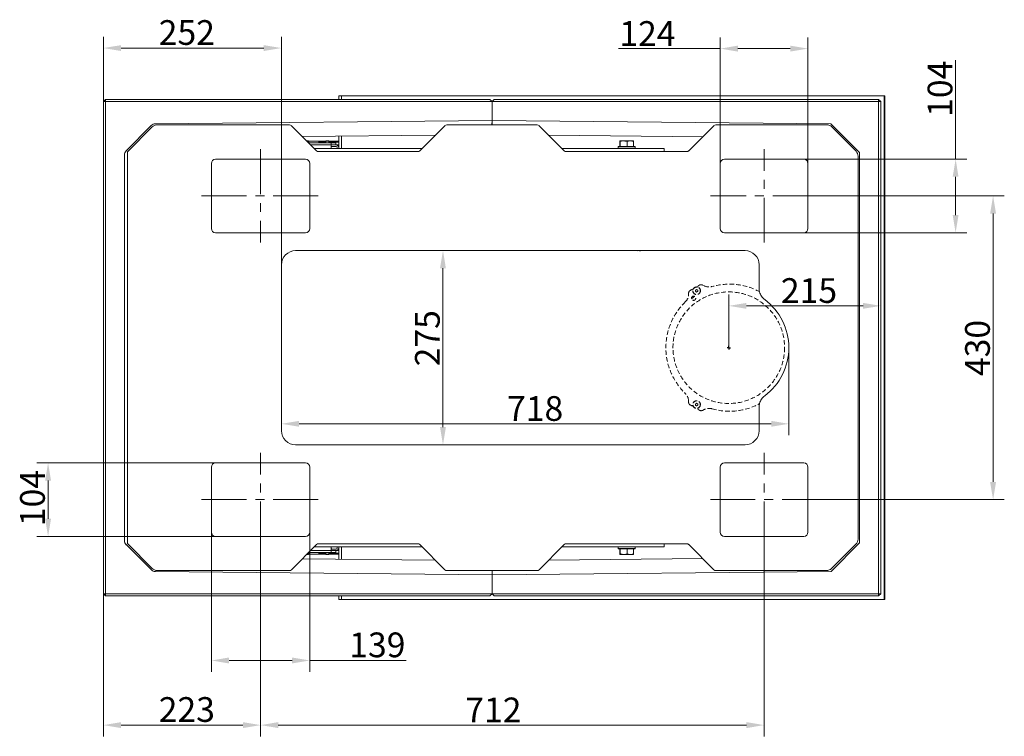
# Model space of a CAD drawing. Extents: x -3398 to 1389, y -801 to 2715.
# Drawn here: x -1965 to -572, y -486 to 529 of the extents above; entities that cross this region are included whole.
import ezdxf

# ---------------------------------------------------------------- set-up
doc = ezdxf.new("R2010")
doc.units = 0
doc.header["$LTSCALE"] = 5
doc.linetypes.add('CENTERX2', pattern=[20.32, 12.7, -2.54, 2.54, -2.54])
doc.linetypes.add('HIDDEN', pattern=[1.905, 1.27, -0.635])
for name, color, linetype in [('2', 3, 'Continuous'), ('LAYER14', 30, 'Continuous'), ('LAYER15', 5, 'Continuous'), ('SLD-0', 7, 'Continuous')]:
    doc.layers.add(name, color=color, linetype=linetype)
doc.layers.add('Bemaßungen(Brunner)', color=7, linetype='Continuous', lineweight=25)
doc.styles.add('Brunner 2014', font='arial.ttf', dxfattribs={"height": 35})
doc.dimstyles.new('Brunner 2014', dxfattribs={"dimscale": 5, "dimtxt": 35, "dimasz": 5, "dimexe": 3.175, "dimexo": 0, "dimgap": 0.762, "dimtad": 1, "dimdec": 0, "dimrnd": 1e-08, "dimtxsty": 'Brunner 2014', "dimcen": 0.09, "dimdle": 10, "dimclrd": 7, "dimclre": 7, "dimclrt": 7, "dimadec": 1, "dimazin": 2, "dimtfac": 0.666667, "dimtdec": 0, "dimtmove": 0, "dimatfit": 3, "dimldrblk": 'Filled-1', "dimfxl": 1, "dimtolj": 1, "dimlwd": 5, "dimlwe": 5, "dimarcsym": 0})

# ---------------------------------------------------------------- blocks, each defined once
blk = doc.blocks.new('*D70')
at = {"layer": 'Defpoints', "color": 0, "lineweight": 5, "transparency": 16777216}
for p in [(-1574.4, 201.7), (-1574.4, -73.3), (-1365.8, -73.3)]:
    blk.add_point(p, dxfattribs=at)
at = {"layer": 'SLD-0', "color": 7, "linetype": 'Continuous', "lineweight": 5, "transparency": 16777216}
for p, q in [((-1574.4, 201.7), (-1349.9, 201.7)), ((-1365.8, 176.7), (-1365.8, -48.3)), ((-1574.4, -73.3), (-1349.9, -73.3))]:
    blk.add_line(p, q, dxfattribs=at)
at = {"layer": 'SLD-0', "color": 7, "lineweight": 5, "transparency": 16777216}
for points in [[(-1370, 176.7), (-1361.7, 176.7), (-1365.8, 201.7)], [(-1370, -48.3), (-1361.7, -48.3), (-1365.8, -73.3)]]:
    blk.add_solid(points, dxfattribs=at)
at = {"layer": 'SLD-0', "color": 7, "transparency": 16777216, "insert": (-1405.4, 77.6), "char_height": 35, "attachment_point": 2, "rotation": 90, "style": 'Brunner 2014'}
blk.add_mtext('\\A1;275', dxfattribs=at)
blk = doc.blocks.new('Filled-1')
at = {"color": 0}
for p, q in [((0, 0), (-1, 0.167)), ((-1, 0.167), (-1, -0.167)), ((-1, 0), (0, 0)), ((-1, -0.167), (0, 0))]:
    blk.add_line(p, q, dxfattribs=at)
at = {"color": 0, "flags": 128}
blk.add_lwpolyline([(-1, -0.167), (0, 0), (-1, 0.167), (-1, -0.167)], dxfattribs=at)
at = {"color": 0}
blk.add_solid([(-1, -0.167), (0, 0), (-1, 0.167), (-1, -0.167)], dxfattribs=at)
blk = doc.blocks.new('*D71')
at = {"layer": 'Defpoints', "color": 0, "lineweight": 5, "transparency": 16777216}
for p in [(-1594.4, 488.4), (-1846.4, 412.7), (-1594.4, 181.7)]:
    blk.add_point(p, dxfattribs=at)
at = {"layer": 'SLD-0', "color": 7, "linetype": 'Continuous', "lineweight": 5, "transparency": 16777216}
for p, q in [((-1846.4, 412.7), (-1846.4, 504.3)), ((-1594.4, 181.7), (-1594.4, 504.3)), ((-1821.4, 488.4), (-1619.4, 488.4))]:
    blk.add_line(p, q, dxfattribs=at)
at = {"layer": 'SLD-0', "color": 7, "lineweight": 5, "transparency": 16777216}
for points in [[(-1821.4, 492.5), (-1821.4, 484.2), (-1846.4, 488.4)], [(-1619.4, 492.5), (-1619.4, 484.2), (-1594.4, 488.4)]]:
    blk.add_solid(points, dxfattribs=at)
at = {"layer": 'SLD-0', "color": 7, "transparency": 16777216, "insert": (-1728.3, 527.9), "char_height": 35, "attachment_point": 2, "style": 'Brunner 2014'}
blk.add_mtext('\\A1;252', dxfattribs=at)
blk = doc.blocks.new('*D72')
at = {"layer": '2', "color": 7, "linetype": 'Continuous', "lineweight": 5, "transparency": 16777216}
for p, q in [((-835.4, 279.1), (-571.5, 279.1)), ((-587.4, 254.1), (-587.4, -125.9)), ((-835.4, -150.9), (-571.5, -150.9))]:
    blk.add_line(p, q, dxfattribs=at)
at = {"layer": '2', "color": 7, "lineweight": 5, "transparency": 16777216}
for points in [[(-591.6, 254.1), (-583.2, 254.1), (-587.4, 279.1)], [(-591.6, -125.9), (-583.2, -125.9), (-587.4, -150.9)]]:
    blk.add_solid(points, dxfattribs=at)
at = {"layer": 'Defpoints', "color": 0, "lineweight": 5, "transparency": 16777216}
for p in [(-835.4, 279.1), (-835.4, -150.9), (-587.4, -150.9)]:
    blk.add_point(p, dxfattribs=at)
at = {"layer": '2', "color": 3, "transparency": 16777216, "insert": (-627, 63.8), "char_height": 35, "attachment_point": 2, "rotation": 90, "style": 'Brunner 2014'}
blk.add_mtext('\\A1;430', dxfattribs=at)
blk = doc.blocks.new('*D73')
at = {"layer": '2', "color": 7, "linetype": 'Continuous', "lineweight": 5, "transparency": 16777216}
for p, q in [((-1623.9, -217), (-1623.9, -486)), ((-911.4, -217), (-911.4, -486)), ((-1598.9, -470.1), (-936.4, -470.1))]:
    blk.add_line(p, q, dxfattribs=at)
at = {"layer": '2', "color": 7, "lineweight": 5, "transparency": 16777216}
for points in [[(-1598.9, -465.9), (-1598.9, -474.3), (-1623.9, -470.1)], [(-936.4, -465.9), (-936.4, -474.3), (-911.4, -470.1)]]:
    blk.add_solid(points, dxfattribs=at)
at = {"layer": 'Defpoints', "color": 0, "lineweight": 5, "transparency": 16777216}
for p in [(-1623.9, -217), (-911.4, -217), (-911.4, -470.1)]:
    blk.add_point(p, dxfattribs=at)
at = {"layer": '2', "color": 3, "transparency": 16777216, "insert": (-1294.5, -431.1), "char_height": 35, "attachment_point": 2, "style": 'Brunner 2014'}
blk.add_mtext('\\A1;712', dxfattribs=at)
blk = doc.blocks.new('*D74')
at = {"layer": '2', "color": 7, "linetype": 'Continuous', "lineweight": 5, "transparency": 16777216}
for p, q in [((-1623.9, -217), (-1623.9, -486)), ((-1846.4, -284.3), (-1846.4, -486)), ((-1821.4, -470.1), (-1648.9, -470.1))]:
    blk.add_line(p, q, dxfattribs=at)
at = {"layer": '2', "color": 7, "lineweight": 5, "transparency": 16777216}
for points in [[(-1821.4, -465.9), (-1821.4, -474.3), (-1846.4, -470.1)], [(-1648.9, -465.9), (-1648.9, -474.3), (-1623.9, -470.1)]]:
    blk.add_solid(points, dxfattribs=at)
at = {"layer": 'Defpoints', "color": 0, "lineweight": 5, "transparency": 16777216}
for p in [(-1623.9, -217), (-1846.4, -284.3), (-1623.9, -470.1)]:
    blk.add_point(p, dxfattribs=at)
at = {"layer": '2', "color": 7, "transparency": 16777216, "insert": (-1728.3, -430.5), "char_height": 35, "attachment_point": 2, "style": 'Brunner 2014'}
blk.add_mtext('\\A1;223', dxfattribs=at)
blk = doc.blocks.new('*D75')
at = {"layer": '2', "color": 7, "linetype": 'Continuous', "lineweight": 5, "transparency": 16777216}
for p, q in [((-973.5, 325.2), (-973.5, 503.5)), ((-849.4, 325.2), (-849.4, 503.5)), ((-973.5, 487.6), (-1117.3, 487.6)), ((-874.4, 487.6), (-948.5, 487.6))]:
    blk.add_line(p, q, dxfattribs=at)
at = {"layer": '2', "color": 7, "lineweight": 5, "transparency": 16777216}
for points in [[(-948.5, 491.8), (-948.5, 483.4), (-973.5, 487.6)], [(-874.4, 491.8), (-874.4, 483.4), (-849.4, 487.6)]]:
    blk.add_solid(points, dxfattribs=at)
at = {"layer": 'Defpoints', "color": 0, "lineweight": 5, "transparency": 16777216}
for p in [(-849.4, 487.6), (-973.5, 325.2), (-849.4, 325.2)]:
    blk.add_point(p, dxfattribs=at)
at = {"layer": '2', "color": 3, "transparency": 16777216, "insert": (-1076.5, 526.5), "char_height": 35, "attachment_point": 2, "style": 'Brunner 2014'}
blk.add_mtext('\\A1;124', dxfattribs=at)
blk = doc.blocks.new('*D76')
at = {"layer": '2', "color": 7, "linetype": 'Continuous', "lineweight": 5, "transparency": 16777216}
for p, q in [((-640.4, 331.1), (-640.4, 471.4)), ((-855.4, 331.1), (-624.6, 331.1)), ((-640.4, 252), (-640.4, 306.1)), ((-855.4, 227), (-624.6, 227))]:
    blk.add_line(p, q, dxfattribs=at)
at = {"layer": '2', "color": 7, "lineweight": 5, "transparency": 16777216}
for points in [[(-644.6, 306.1), (-636.3, 306.1), (-640.4, 331.1)], [(-644.6, 252), (-636.3, 252), (-640.4, 227)]]:
    blk.add_solid(points, dxfattribs=at)
at = {"layer": 'Defpoints', "color": 0, "lineweight": 5, "transparency": 16777216}
for p in [(-855.4, 331.1), (-855.4, 227), (-640.4, 227)]:
    blk.add_point(p, dxfattribs=at)
at = {"layer": '2', "color": 3, "transparency": 16777216, "insert": (-680, 430.7), "char_height": 35, "attachment_point": 2, "rotation": 90, "style": 'Brunner 2014'}
blk.add_mtext('\\A1;104', dxfattribs=at)
blk = doc.blocks.new('*D77')
at = {"layer": '2', "color": 7, "linetype": 'Continuous', "lineweight": 5, "transparency": 16777216}
for p, q in [((-1687.5, -98.9), (-1940.5, -98.9)), ((-1924.6, -123.9), (-1924.6, -178)), ((-1687.5, -203), (-1940.5, -203))]:
    blk.add_line(p, q, dxfattribs=at)
at = {"layer": '2', "color": 7, "lineweight": 5, "transparency": 16777216}
for points in [[(-1928.8, -123.9), (-1920.4, -123.9), (-1924.6, -98.9)], [(-1928.8, -178), (-1920.4, -178), (-1924.6, -203)]]:
    blk.add_solid(points, dxfattribs=at)
at = {"layer": 'Defpoints', "color": 0, "lineweight": 5, "transparency": 16777216}
for p in [(-1687.5, -98.9), (-1924.6, -203), (-1687.5, -203)]:
    blk.add_point(p, dxfattribs=at)
at = {"layer": '2', "color": 3, "transparency": 16777216, "insert": (-1964.2, -148.7), "char_height": 35, "attachment_point": 2, "rotation": 90, "style": 'Brunner 2014'}
blk.add_mtext('\\A1;104', dxfattribs=at)
blk = doc.blocks.new('*D78')
at = {"layer": '2', "color": 7, "linetype": 'Continuous', "lineweight": 5, "transparency": 16777216}
for p, q in [((-1693.5, -197), (-1693.5, -394.5)), ((-1554.4, -197), (-1554.4, -394.5)), ((-1668.5, -378.6), (-1579.4, -378.6)), ((-1554.4, -378.6), (-1417.9, -378.6))]:
    blk.add_line(p, q, dxfattribs=at)
at = {"layer": '2', "color": 7, "lineweight": 5, "transparency": 16777216}
for points in [[(-1668.5, -374.4), (-1668.5, -382.8), (-1693.5, -378.6)], [(-1579.4, -374.4), (-1579.4, -382.8), (-1554.4, -378.6)]]:
    blk.add_solid(points, dxfattribs=at)
at = {"layer": 'Defpoints', "color": 0, "lineweight": 5, "transparency": 16777216}
for p in [(-1693.5, -197), (-1554.4, -197), (-1693.5, -378.6)]:
    blk.add_point(p, dxfattribs=at)
at = {"layer": '2', "color": 3, "transparency": 16777216, "insert": (-1458.7, -339), "char_height": 35, "attachment_point": 2, "style": 'Brunner 2014'}
blk.add_mtext('\\A1;139', dxfattribs=at)
blk = doc.blocks.new('*D90')
at = {"layer": 'Bemaßungen(Brunner)', "color": 7, "linetype": 'Continuous', "lineweight": 5, "transparency": 16777216}
for p, q in [((-961.4, 61.7), (-961.4, 139.3)), ((-746.4, -284.3), (-746.4, 139.3)), ((-936.4, 123.4), (-771.4, 123.4))]:
    blk.add_line(p, q, dxfattribs=at)
at = {"layer": 'Bemaßungen(Brunner)', "color": 7, "lineweight": 5, "transparency": 16777216}
for points in [[(-936.4, 127.6), (-936.4, 119.3), (-961.4, 123.4)], [(-771.4, 127.6), (-771.4, 119.3), (-746.4, 123.4)]]:
    blk.add_solid(points, dxfattribs=at)
at = {"layer": 'Defpoints', "color": 0, "lineweight": 5, "transparency": 16777216}
for p in [(-746.4, 123.4), (-961.4, 61.7), (-746.4, -284.3)]:
    blk.add_point(p, dxfattribs=at)
at = {"layer": 'Bemaßungen(Brunner)', "color": 5, "lineweight": 5, "transparency": 16777216, "insert": (-847.9, 145.1), "char_height": 35, "attachment_point": 5, "style": 'Brunner 2014'}
blk.add_mtext('\\A1;215', dxfattribs=at)
blk = doc.blocks.new('*D102')
at = {"layer": 'Bemaßungen(Brunner)', "color": 7, "linetype": 'Continuous', "lineweight": 5, "transparency": 16777216}
for p, q in [((-876.4, 64.2), (-876.4, -59.5)), ((-1594.4, -53.3), (-1594.4, -27.7)), ((-1569.4, -43.6), (-901.4, -43.6))]:
    blk.add_line(p, q, dxfattribs=at)
at = {"layer": 'Bemaßungen(Brunner)', "color": 7, "lineweight": 5, "transparency": 16777216}
for points in [[(-1569.4, -39.4), (-1569.4, -47.7), (-1594.4, -43.6)], [(-901.4, -39.4), (-901.4, -47.7), (-876.4, -43.6)]]:
    blk.add_solid(points, dxfattribs=at)
at = {"layer": 'Defpoints', "color": 0, "lineweight": 5, "transparency": 16777216}
for p in [(-876.4, 64.2), (-1594.4, -53.3), (-876.4, -43.6)]:
    blk.add_point(p, dxfattribs=at)
at = {"layer": 'Bemaßungen(Brunner)', "color": 7, "lineweight": 5, "transparency": 16777216, "insert": (-1235.4, -21.9), "char_height": 35, "attachment_point": 5, "style": 'Brunner 2014'}
blk.add_mtext('\\A1;718', dxfattribs=at)

msp = doc.modelspace()

# ---------------------------------------------------------------- linework, layer by layer
at = {"color": 7, "linetype": 'Continuous', "lineweight": 18}
for p, q in [((-1843.4, 415.7), (-1846.4, 412.7)), ((-1846.4, -284.3), (-1846.4, 412.7)), ((-1843.4, 412.7), (-1846.4, 412.7)), ((-1843.4, 412.7), (-1843.4, 415.7)), ((-1843.4, 415.7), (-1299.4, 415.7)), ((-1843.4, 412.7), (-1843.4, -284.3)), ((-1296.4, 412.7), (-1843.4, 412.7)), ((-1296.4, 412.7), (-1299.4, 415.7)), ((-1293.4, 415.7), (-1296.4, 412.7)), ((-1296.4, 412.7), (-1296.4, 385.7)), ((-749.4, 412.7), (-1296.4, 412.7)), ((-1293.4, 415.7), (-749.4, 415.7)), ((-749.4, 412.7), (-749.4, 415.7)), ((-746.4, 412.7), (-749.4, 415.7)), ((-749.4, -284.3), (-749.4, 412.7)), ((-749.4, 412.7), (-746.4, 412.7)), ((-746.4, 412.7), (-746.4, -284.3)), ((-1814.1, 342.7), (-1778.8, 378.7)), ((-1296.4, 385.7), (-1773.1, 381.1)), ((-1296.4, 385.7), (-1296.5, 379.7)), ((-1296.4, 385.7), (-1296.4, 379.7)), ((-816.8, 381.1), (-1296.4, 385.7)), ((-816.8, 381.1), (-776.4, 340.7)), ((-1564.9, 363.1), (-1376.7, 364.9)), ((-998.3, 362.9), (-1216.2, 364.9)), ((-1558.7, 356.9), (-1556.5, 356.9)), ((-1557.2, 356.1), (-1558, 356.3)), ((-1557.2, 355.4), (-1557.2, 356.1)), ((-1555.8, 354.1), (-1555.8, 356.1)), ((-1555.8, 354.2), (-1523.9, 354.2)), ((-1553, 351.2), (-1523.9, 351.2)), ((-1541.4, 355.2), (-1541.4, 356.2)), ((-1541.4, 356.2), (-1536.4, 356.2)), ((-1536.4, 355.2), (-1541.4, 355.2)), ((-1541.4, 355.2), (-1541.4, 354.2)), ((-1536.4, 356.2), (-1536.4, 355.2)), ((-1531.5, 356.2), (-1536.4, 356.2)), ((-1531.5, 355.2), (-1536.4, 355.2)), ((-1513.4, 356.2), (-1527.3, 356.2)), ((-1513.4, 355.2), (-1527.3, 355.2)), ((-1523.9, 351.2), (-1523.9, 354.2)), ((-1517.4, 354.2), (-1523.9, 354.2)), ((-1517.4, 351.2), (-1523.9, 351.2)), ((-1523.9, 346.2), (-1523.9, 351.2)), ((-1523.9, 348.6), (-1523.9, 348.7)), ((-1523.8, 354.2), (-1523.8, 355.2)), ((-1521, 356.2), (-1521.1, 356.7)), ((-1517.4, 351.2), (-1517.4, 354.2)), ((-1516.9, 351.2), (-1513.4, 351.2)), ((-1117.4, 348.9), (-1117.9, 348.4)), ((-1117.9, 348.4), (-1117.9, 346.2)), ((-1093.9, 348.4), (-1117.9, 348.4)), ((-1117.4, 348.9), (-1094.5, 348.9)), ((-1115.7, 348.9), (-1115.7, 356.1)), ((-1115.4, 356.9), (-1110.2, 356.9)), ((-1115.1, 348.9), (-1115.1, 356.1)), ((-1110.2, 356.9), (-1100.7, 356.9)), ((-1105.3, 348.9), (-1105.3, 356.1)), ((-1100.7, 356.9), (-1096.5, 356.9)), ((-1096.2, 348.9), (-1096.2, 356.1)), ((-1094.5, 348.9), (-1094.4, 348.9)), ((-1093.9, 348.4), (-1094.4, 348.9)), ((-1093.9, 346.2), (-1093.9, 348.4)), ((-1816.4, 337.1), (-1816.4, -209)), ((-1395.4, 346.2), (-1548, 346.2)), ((-1052.9, 346.2), (-1197.5, 346.2)), ((-1052.9, 346.2), (-1052.9, 341.8)), ((-776.4, -211.9), (-776.4, 340.7)), ((-1090.3, 200.7), (-1090.2, 200.7)), ((-1087.2, 200.7), (-1087, 200.7)), ((-1778.4, -250.4), (-1814.1, -214.6)), ((-1523.9, -222.8), (-1553, -222.8)), ((-1395.4, -217.8), (-1548, -217.8)), ((-1523.9, -222.8), (-1523.9, -217.8)), ((-1523.9, -220.2), (-1523.9, -220.2)), ((-1523.9, -222.8), (-1523.9, -225.8)), ((-1523.9, -222.8), (-1517.4, -222.8)), ((-1517.4, -222.8), (-1517.4, -225.8)), ((-1513.4, -222.8), (-1516.9, -222.8)), ((-1052.9, -217.8), (-1197.5, -217.8)), ((-1117.9, -217.8), (-1117.9, -220)), ((-1117.9, -220), (-1117.4, -220.5)), ((-1117.9, -220), (-1093.9, -220)), ((-1094.4, -220.5), (-1117.4, -220.5)), ((-1115.7, -220.5), (-1115.7, -227.6)), ((-1115.1, -220.5), (-1115.1, -227.6)), ((-1105.3, -220.5), (-1105.3, -227.6)), ((-1096.2, -220.5), (-1096.2, -227.6)), ((-1094.4, -220.5), (-1093.9, -220)), ((-1093.9, -220), (-1093.9, -217.8)), ((-1052.9, -213.4), (-1052.9, -217.8)), ((-776.4, -211.9), (-816.4, -252.7)), ((-1564.9, -234.7), (-1376.7, -236.5)), ((-1556.5, -228.5), (-1558.7, -228.5)), ((-1558, -227.9), (-1557.2, -227.6)), ((-1557.2, -227), (-1557.2, -227.6)), ((-1555.8, -225.7), (-1555.8, -227.6)), ((-1555.8, -225.8), (-1523.9, -225.8)), ((-1541.4, -225.8), (-1541.4, -226.8)), ((-1541.4, -227.8), (-1541.4, -226.8)), ((-1541.4, -226.8), (-1536.4, -226.8)), ((-1536.4, -227.8), (-1541.4, -227.8)), ((-1536.4, -226.8), (-1536.4, -227.8)), ((-1531.5, -226.8), (-1536.4, -226.8)), ((-1531.5, -227.8), (-1536.4, -227.8)), ((-1513.4, -226.8), (-1527.3, -226.8)), ((-1513.4, -227.8), (-1527.3, -227.8)), ((-1523.9, -225.8), (-1517.4, -225.8)), ((-1523.8, -226.8), (-1523.8, -225.8)), ((-1521.1, -228.3), (-1521, -227.8)), ((-998.3, -234.4), (-1216.2, -236.5)), ((-1110.2, -228.5), (-1115.4, -228.5)), ((-1100.7, -228.5), (-1110.2, -228.5)), ((-1096.5, -228.5), (-1100.7, -228.5)), ((-1772.8, -252.7), (-1296.4, -257.3)), ((-1296.4, -257.3), (-1296.4, -251.3)), ((-1296.4, -257.3), (-816.4, -252.7)), ((-1296.4, -257.3), (-1296.4, -284.3)), ((-1843.4, -287.3), (-1846.4, -284.3)), ((-1843.4, -284.3), (-1846.4, -284.3)), ((-1843.4, -284.3), (-1296.4, -284.3)), ((-1843.4, -287.3), (-1843.4, -284.3)), ((-1299.4, -287.3), (-1843.4, -287.3)), ((-1299.4, -287.3), (-1296.4, -284.3)), ((-1296.4, -284.3), (-749.4, -284.3)), ((-1296.4, -284.3), (-1293.4, -287.3)), ((-749.4, -287.3), (-1293.4, -287.3)), ((-749.4, -284.3), (-746.4, -284.3)), ((-749.4, -284.3), (-749.4, -287.3)), ((-749.4, -287.3), (-746.4, -284.3))]:
    msp.add_line(p, q, dxfattribs=at)
at = {"color": 5, "linetype": 'HIDDEN', "lineweight": 18}
for p, q in [((-1008.4, 144.8), (-1008.4, 144.8)), ((-1006.2, 146.1), (-1006.2, 146.1)), ((-1006.2, 143.5), (-1006.2, 143.5)), ((-1005.4, 144.8), (-1005.4, 144.8)), ((-1008.4, -16.3), (-1008.4, -16.3)), ((-1006.2, -15), (-1006.2, -15)), ((-1006.2, -17.6), (-1006.2, -17.6)), ((-1005.4, -16.3), (-1005.4, -16.3))]:
    msp.add_line(p, q, dxfattribs=at)
at = {"color": 5, "linetype": 'HIDDEN', "lineweight": 18, "flags": 128}
for points in [[(-1007.7, 146.1), (-1007.7, 146.1), (-1007.7, 146.1), (-1007.7, 146.1), (-1007.7, 146.1), (-1007.7, 146.1), (-1007.7, 146.1), (-1007.7, 146.1), (-1007.7, 146.1)], [(-1007.7, 143.5), (-1007.7, 143.5), (-1007.7, 143.5), (-1007.7, 143.5), (-1007.7, 143.5), (-1007.7, 143.5), (-1007.7, 143.5), (-1007.7, 143.5), (-1007.7, 143.5)], [(-1009.5, 136.7), (-1011.2, 135.5), (-1014.1, 133.3)], [(-1007.7, -15), (-1007.7, -15), (-1007.7, -15), (-1007.7, -15), (-1007.7, -15), (-1007.7, -15), (-1007.7, -15), (-1007.7, -15), (-1007.7, -15)], [(-1007.7, -17.6), (-1007.7, -17.6), (-1007.7, -17.6), (-1007.7, -17.6), (-1007.7, -17.6), (-1007.7, -17.6), (-1007.7, -17.6), (-1007.7, -17.6), (-1007.7, -17.6)]]:
    msp.add_lwpolyline(points, dxfattribs=at)
at = {"color": 5, "linetype": 'HIDDEN', "lineweight": 18}
for centre, radius in [((-1006.9, 144.8), 5.4), ((-1006.9, 144.8), 5.26), ((-1006.9, -16.3), 5.4), ((-1006.9, -16.3), 5.26)]:
    msp.add_circle(centre, radius, dxfattribs=at)
at = {"color": 7, "linetype": 'Continuous', "lineweight": 18}
for centre, start, end in [((-1773, 373.1), 90.5509, 135.5509), ((-1808.4, 337.1), 135.5509, 180), ((-1808.4, -209), 180, 225), ((-1772.7, -244.7), 225, 269.4491)]:
    msp.add_arc(centre, 8, start, end, dxfattribs=at)
for points, knots in [([(-1556.5, 356.9), (-1556.5, 356.9), (-1556.6, 356.9), (-1556.9, 356.7), (-1557.1, 356.3), (-1557.2, 356.1)], [0, 0, 0, 0, 0.070097, 0.530789, 1, 1, 1, 1]), ([(-1555.8, 356.1), (-1556, 356.3), (-1556.2, 356.8), (-1556.4, 356.9), (-1556.5, 356.9)], [0, 0, 0, 0, 0.495463, 1, 1, 1, 1]), ([(-1115.4, 356.9), (-1115.4, 356.9), (-1115.5, 356.9), (-1115.6, 356.7), (-1115.7, 356.3), (-1115.7, 356.1)], [0, 0, 0, 0, 0.070092, 0.530787, 1, 1, 1, 1]), ([(-1115.1, 356.1), (-1115.2, 356.3), (-1115.3, 356.8), (-1115.4, 356.9), (-1115.4, 356.9)], [0, 0, 0, 0, 0.495463, 1, 1, 1, 1]), ([(-1110.2, 356.9), (-1110.6, 356.9), (-1112.3, 356.9), (-1113.9, 356.4), (-1115.1, 356.1)], [0, 0, 0, 0, 0.250312, 1, 1, 1, 1]), ([(-1105.3, 356.1), (-1105.7, 356.2), (-1107.3, 356.7), (-1109, 356.8), (-1110.2, 356.9)], [0, 0, 0, 0, 0.23443, 1, 1, 1, 1]), ([(-1100.7, 356.9), (-1100.9, 356.9), (-1101.7, 356.9), (-1103.2, 356.7), (-1104.6, 356.3), (-1105.3, 356.1)], [0, 0, 0, 0, 0.070091, 0.530789, 1, 1, 1, 1]), ([(-1096.2, 356.1), (-1096.9, 356.3), (-1098.4, 356.8), (-1100, 356.9), (-1100.7, 356.9)], [0, 0, 0, 0, 0.495454, 1, 1, 1, 1]), ([(-1096.5, 356.9), (-1096.4, 356.9), (-1096.4, 356.9), (-1096.3, 356.7), (-1096.2, 356.3), (-1096.2, 356.1)], [0, 0, 0, 0, 0.070091, 0.530782, 1, 1, 1, 1]), ([(-1557.2, -227.6), (-1557.1, -227.9), (-1556.8, -228.3), (-1556.6, -228.4), (-1556.5, -228.5)], [0, 0, 0, 0, 0.4954581, 1, 1, 1, 1]), ([(-1556.5, -228.5), (-1556.5, -228.5), (-1556.4, -228.5), (-1556.1, -228.3), (-1555.9, -227.9), (-1555.8, -227.6)], [0, 0, 0, 0, 0.070087, 0.530784, 1, 1, 1, 1]), ([(-1115.7, -227.6), (-1115.7, -227.9), (-1115.6, -228.3), (-1115.5, -228.4), (-1115.4, -228.5)], [0, 0, 0, 0, 0.495457, 1, 1, 1, 1]), ([(-1115.4, -228.5), (-1115.4, -228.5), (-1115.4, -228.5), (-1115.3, -228.3), (-1115.2, -227.9), (-1115.1, -227.6)], [0, 0, 0, 0, 0.070091, 0.530782, 1, 1, 1, 1]), ([(-1115.1, -227.6), (-1114.7, -227.8), (-1113.2, -228.2), (-1111.5, -228.4), (-1110.2, -228.5)], [0, 0, 0, 0, 0.234431, 1, 1, 1, 1]), ([(-1110.2, -228.5), (-1109.8, -228.5), (-1108.2, -228.4), (-1106.5, -228), (-1105.3, -227.6)], [0, 0, 0, 0, 0.250315, 1, 1, 1, 1]), ([(-1105.3, -227.6), (-1104.6, -227.9), (-1103.1, -228.3), (-1101.5, -228.4), (-1100.7, -228.5)], [0, 0, 0, 0, 0.49546, 1, 1, 1, 1]), ([(-1100.7, -228.5), (-1100.6, -228.5), (-1099.8, -228.5), (-1098.3, -228.3), (-1096.9, -227.9), (-1096.2, -227.6)], [0, 0, 0, 0, 0.07009, 0.530789, 1, 1, 1, 1]), ([(-1096.2, -227.6), (-1096.2, -227.9), (-1096.3, -228.3), (-1096.4, -228.4), (-1096.5, -228.5)], [0, 0, 0, 0, 0.495463, 1, 1, 1, 1])]:
    msp.add_open_spline(points, degree=3, knots=knots, dxfattribs=at)
at = {"color": 5, "linetype": 'HIDDEN', "lineweight": 18}
for points, knots in [([(-1008.6, 145.5), (-1008.6, 145.6), (-1008.6, 145.6), (-1008.6, 145.7), (-1008.6, 145.7), (-1008.6, 145.8), (-1008.5, 145.8), (-1008.5, 145.8), (-1008.4, 145.8)], [0, 0, 0, 0, 0.173669, 0.347997, 0.518542, 0.685939, 0.853621, 1, 1, 1, 1]), ([(-1008.4, 144.8), (-1008.5, 144.9), (-1008.5, 145.2), (-1008.6, 145.5), (-1008.6, 145.5)], [0, 0, 0, 0, 0.687828, 1, 1, 1, 1]), ([(-1008.6, 144), (-1008.5, 144.2), (-1008.5, 144.4), (-1008.4, 144.7), (-1008.4, 144.8)], [0, 0, 0, 0, 0.6879497, 1, 1, 1, 1]), ([(-1008.4, 143.7), (-1008.5, 143.7), (-1008.5, 143.7), (-1008.6, 143.7), (-1008.6, 143.8), (-1008.6, 143.9), (-1008.6, 143.9), (-1008.6, 144), (-1008.6, 144)], [0, 0, 0, 0, 0.1735183, 0.3478689, 0.5184206, 0.6858331, 0.8535131, 1, 1, 1, 1]), ([(-1008.4, 145.8), (-1008.3, 145.8), (-1008, 145.9), (-1007.8, 146), (-1007.7, 146.1)], [0, 0, 0, 0, 0.687975, 1, 1, 1, 1]), ([(-1007.7, 143.5), (-1007.9, 143.5), (-1008.1, 143.7), (-1008.4, 143.7), (-1008.4, 143.7)], [0, 0, 0, 0, 0.6878261, 1, 1, 1, 1]), ([(-1007.7, 146.1), (-1007.5, 146.2), (-1007.3, 146.3), (-1007.2, 146.5), (-1007.1, 146.6)], [0, 0, 0, 0, 0.687868, 1, 1, 1, 1]), ([(-1007.1, 142.9), (-1007.2, 143.1), (-1007.4, 143.3), (-1007.6, 143.4), (-1007.7, 143.5)], [0, 0, 0, 0, 0.688, 1, 1, 1, 1]), ([(-1007.1, 146.6), (-1007.1, 146.6), (-1007.1, 146.6), (-1007, 146.7), (-1006.9, 146.7), (-1006.9, 146.7), (-1006.8, 146.6), (-1006.8, 146.6), (-1006.8, 146.6)], [0, 0, 0, 0, 0.17363, 0.347929, 0.518469, 0.685889, 0.853554, 1, 1, 1, 1]), ([(-1006.8, 142.9), (-1006.8, 142.9), (-1006.8, 142.9), (-1006.9, 142.8), (-1006.9, 142.8), (-1007, 142.8), (-1007.1, 142.9), (-1007.1, 142.9), (-1007.1, 142.9)], [0, 0, 0, 0, 0.173629, 0.347927, 0.518466, 0.685881, 0.853555, 1, 1, 1, 1]), ([(-1006.8, 146.6), (-1006.7, 146.5), (-1006.5, 146.2), (-1006.3, 146.1), (-1006.2, 146.1)], [0, 0, 0, 0, 0.687989, 1, 1, 1, 1]), ([(-1006.2, 143.5), (-1006.3, 143.4), (-1006.6, 143.2), (-1006.7, 143), (-1006.8, 142.9)], [0, 0, 0, 0, 0.6878721, 1, 1, 1, 1]), ([(-1006.2, 146.1), (-1006, 146), (-1005.8, 145.9), (-1005.5, 145.8), (-1005.4, 145.8)], [0, 0, 0, 0, 0.6878261, 1, 1, 1, 1]), ([(-1005.4, 143.7), (-1005.6, 143.7), (-1005.9, 143.6), (-1006.1, 143.5), (-1006.2, 143.5)], [0, 0, 0, 0, 0.687975, 1, 1, 1, 1]), ([(-1005.4, 145.8), (-1005.4, 145.8), (-1005.4, 145.8), (-1005.3, 145.8), (-1005.3, 145.7), (-1005.2, 145.7), (-1005.2, 145.6), (-1005.3, 145.6), (-1005.3, 145.5)], [0, 0, 0, 0, 0.173519, 0.347881, 0.518418, 0.685832, 0.853512, 1, 1, 1, 1]), ([(-1005.3, 145.5), (-1005.3, 145.4), (-1005.4, 145.1), (-1005.4, 144.8), (-1005.4, 144.8)], [0, 0, 0, 0, 0.6879497, 1, 1, 1, 1]), ([(-1005.4, 144.8), (-1005.4, 144.6), (-1005.4, 144.3), (-1005.3, 144.1), (-1005.3, 144)], [0, 0, 0, 0, 0.6878331, 1, 1, 1, 1]), ([(-1005.3, 144), (-1005.3, 144), (-1005.2, 143.9), (-1005.2, 143.8), (-1005.3, 143.8), (-1005.3, 143.7), (-1005.4, 143.7), (-1005.4, 143.7), (-1005.4, 143.7)], [0, 0, 0, 0, 0.173669, 0.347997, 0.518542, 0.685939, 0.853621, 1, 1, 1, 1]), ([(-1008.6, -15.5), (-1008.6, -15.5), (-1008.6, -15.5), (-1008.6, -15.4), (-1008.6, -15.4), (-1008.6, -15.3), (-1008.5, -15.3), (-1008.5, -15.3), (-1008.4, -15.3)], [0, 0, 0, 0, 0.173669, 0.347997, 0.518542, 0.685939, 0.853621, 1, 1, 1, 1]), ([(-1008.4, -16.3), (-1008.5, -16.1), (-1008.5, -15.9), (-1008.6, -15.6), (-1008.6, -15.5)], [0, 0, 0, 0, 0.687828, 1, 1, 1, 1]), ([(-1008.6, -17.1), (-1008.5, -16.9), (-1008.5, -16.7), (-1008.4, -16.4), (-1008.4, -16.3)], [0, 0, 0, 0, 0.6879497, 1, 1, 1, 1]), ([(-1008.4, -17.4), (-1008.5, -17.4), (-1008.5, -17.4), (-1008.6, -17.3), (-1008.6, -17.3), (-1008.6, -17.2), (-1008.6, -17.2), (-1008.6, -17.1), (-1008.6, -17.1)], [0, 0, 0, 0, 0.173519, 0.347881, 0.518418, 0.685832, 0.853512, 1, 1, 1, 1]), ([(-1008.4, -15.3), (-1008.3, -15.2), (-1008, -15.2), (-1007.8, -15.1), (-1007.7, -15)], [0, 0, 0, 0, 0.687975, 1, 1, 1, 1]), ([(-1007.7, -17.6), (-1007.9, -17.5), (-1008.1, -17.4), (-1008.4, -17.4), (-1008.4, -17.4)], [0, 0, 0, 0, 0.6878261, 1, 1, 1, 1]), ([(-1007.7, -15), (-1007.5, -14.9), (-1007.3, -14.8), (-1007.2, -14.5), (-1007.1, -14.5)], [0, 0, 0, 0, 0.687868, 1, 1, 1, 1]), ([(-1007.1, -18.2), (-1007.2, -18), (-1007.4, -17.8), (-1007.6, -17.7), (-1007.7, -17.6)], [0, 0, 0, 0, 0.688, 1, 1, 1, 1]), ([(-1007.1, -14.5), (-1007.1, -14.5), (-1007.1, -14.4), (-1007, -14.4), (-1006.9, -14.4), (-1006.9, -14.4), (-1006.8, -14.4), (-1006.8, -14.5), (-1006.8, -14.5)], [0, 0, 0, 0, 0.173629, 0.347927, 0.518466, 0.685881, 0.853555, 1, 1, 1, 1]), ([(-1006.8, -18.2), (-1006.8, -18.2), (-1006.8, -18.2), (-1006.9, -18.2), (-1006.9, -18.3), (-1007, -18.2), (-1007.1, -18.2), (-1007.1, -18.2), (-1007.1, -18.2)], [0, 0, 0, 0, 0.17363, 0.347929, 0.518469, 0.685889, 0.853554, 1, 1, 1, 1]), ([(-1006.8, -14.5), (-1006.7, -14.6), (-1006.5, -14.8), (-1006.3, -15), (-1006.2, -15)], [0, 0, 0, 0, 0.687989, 1, 1, 1, 1]), ([(-1006.2, -17.6), (-1006.3, -17.7), (-1006.6, -17.9), (-1006.7, -18.1), (-1006.8, -18.2)], [0, 0, 0, 0, 0.6878721, 1, 1, 1, 1]), ([(-1006.2, -15), (-1006, -15.1), (-1005.8, -15.2), (-1005.5, -15.3), (-1005.4, -15.3)], [0, 0, 0, 0, 0.6878261, 1, 1, 1, 1]), ([(-1005.4, -17.4), (-1005.6, -17.4), (-1005.9, -17.5), (-1006.1, -17.6), (-1006.2, -17.6)], [0, 0, 0, 0, 0.687975, 1, 1, 1, 1]), ([(-1005.4, -15.3), (-1005.4, -15.3), (-1005.4, -15.3), (-1005.3, -15.3), (-1005.3, -15.4), (-1005.2, -15.4), (-1005.2, -15.5), (-1005.3, -15.5), (-1005.3, -15.5)], [0, 0, 0, 0, 0.1735183, 0.3478689, 0.5184206, 0.6858331, 0.8535131, 1, 1, 1, 1]), ([(-1005.3, -15.5), (-1005.3, -15.7), (-1005.4, -16), (-1005.4, -16.2), (-1005.4, -16.3)], [0, 0, 0, 0, 0.6879497, 1, 1, 1, 1]), ([(-1005.4, -16.3), (-1005.4, -16.5), (-1005.4, -16.8), (-1005.3, -17), (-1005.3, -17.1)], [0, 0, 0, 0, 0.6878331, 1, 1, 1, 1]), ([(-1005.3, -17.1), (-1005.3, -17.1), (-1005.2, -17.2), (-1005.2, -17.2), (-1005.3, -17.3), (-1005.3, -17.3), (-1005.4, -17.4), (-1005.4, -17.4), (-1005.4, -17.4)], [0, 0, 0, 0, 0.173669, 0.347997, 0.518542, 0.685939, 0.853621, 1, 1, 1, 1])]:
    msp.add_open_spline(points, degree=3, knots=knots, dxfattribs=at)
at = {"layer": 'Bemaßungen(Brunner)', "color": 5, "linetype": 'HIDDEN', "lineweight": 5}
msp.add_circle((-961.4, 64.2), 79, dxfattribs=at)
at = {"layer": 'LAYER14', "linetype": 'Continuous', "lineweight": 18}
for p, q in [((-1513.4, 420.7), (-1509.4, 420.7)), ((-1513.4, 420.2), (-1513.4, 420.7)), ((-1513.4, 415.7), (-1513.4, 420.2)), ((-1509.4, 420.7), (-1508.9, 420.7)), ((-1509.4, 420.7), (-1509.4, 420.2)), ((-1509.4, 415.7), (-1509.4, 420.2)), ((-1508.9, 420.7), (-741.9, 420.7)), ((-741.9, 420.7), (-740.9, 420.7)), ((-741.4, 420.2), (-741.4, -291.8)), ((-740.4, 420.2), (-740.4, -291.8)), ((-1513.4, 346.2), (-1513.4, 363.6)), ((-1509.4, 346.2), (-1509.4, 363.7)), ((-1531.5, 356.7), (-1556.2, 356.7)), ((-1531, 357.2), (-1531.5, 356.7)), ((-1531.5, 356.7), (-1531.5, 354.2)), ((-1531.5, 356.7), (-1527.3, 356.7)), ((-1531, 357.2), (-1527.8, 357.2)), ((-1527.3, 356.7), (-1527.8, 357.2)), ((-1527.3, 354.2), (-1527.3, 356.7)), ((-1513.4, 356.7), (-1527.3, 356.7)), ((-1523.9, 349.2), (-1516.9, 349.2)), ((-1523.9, 348.7), (-1523.5, 348.7)), ((-1523.5, 348.7), (-1523.5, 349.2)), ((-1516.9, 351.2), (-1517.4, 351.2)), ((-1515.4, 347.7), (-1515.4, 346.2)), ((-1523.5, -220.2), (-1523.9, -220.2)), ((-1523.9, -220.8), (-1516.9, -220.8)), ((-1523.5, -220.8), (-1523.5, -220.2)), ((-1517.4, -222.8), (-1516.9, -222.8)), ((-1515.4, -219.3), (-1515.4, -217.8)), ((-1513.4, -235.2), (-1513.4, -217.8)), ((-1509.4, -235.2), (-1509.4, -217.8)), ((-1556.2, -228.3), (-1531.5, -228.3)), ((-1531.5, -225.8), (-1531.5, -228.3)), ((-1531.5, -228.3), (-1531, -228.8)), ((-1527.3, -228.3), (-1531.5, -228.3)), ((-1527.8, -228.8), (-1531, -228.8)), ((-1527.8, -228.8), (-1527.3, -228.3)), ((-1527.3, -228.3), (-1527.3, -225.8)), ((-1527.3, -228.3), (-1513.4, -228.3)), ((-1513.4, -291.8), (-1513.4, -287.3)), ((-1513.4, -292.3), (-1513.4, -291.8)), ((-1509.4, -292.3), (-1513.4, -292.3)), ((-1509.4, -291.8), (-1509.4, -287.3)), ((-1509.4, -291.8), (-1509.4, -292.3)), ((-1508.9, -292.3), (-1509.4, -292.3)), ((-741.9, -292.3), (-1508.9, -292.3)), ((-740.9, -292.3), (-741.9, -292.3))]:
    msp.add_line(p, q, dxfattribs=at)
for centre, radius, start, end in [((-1508.9, 420.2), 0.5, 90, 180), ((-741.9, 420.2), 0.5, 0, 90), ((-740.9, 420.2), 0.5, 0, 90), ((-1516.9, 347.7), 3.5, 0, 90), ((-1516.9, 347.7), 1.5, 0, 90), ((-1516.9, -219.3), 1.5, 270, 0), ((-1516.9, -219.3), 3.5, 270, 0), ((-1508.9, -291.8), 0.5, 180, 270), ((-741.9, -291.8), 0.5, 270, 0), ((-740.9, -291.8), 0.5, 270, 0)]:
    msp.add_arc(centre, radius, start, end, dxfattribs=at)
at = {"layer": 'LAYER15', "color": 5, "linetype": 'HIDDEN', "lineweight": 18}
for p, q in [((-1018.3, 141.4), (-1018.4, 138.7)), ((-1014.6, 146.1), (-1015.8, 145.4)), ((-1003.1, 152.7), (-1004.2, 152.1)), ((-996, 151.7), (-998.4, 152.9)), ((-1018.4, -10.3), (-1018.3, -13)), ((-1015.8, -17), (-1014.6, -17.7)), ((-1004.2, -23.7), (-1003.1, -24.3)), ((-998.4, -24.5), (-996, -23.3))]:
    msp.add_line(p, q, dxfattribs=at)
msp.add_circle((-1011.2, 134.2), 3, dxfattribs=at)
for centre, radius, start, end in [((-1000.6, 148.4), 5, 63.6901, 120), ((-960.4, 64.2), 90, 61.623, 105.974), ((-1013.3, 141.1), 5, 120, 176.3099), ((-1013.6, 144.4), 2, 45.7552, 120), ((-1003.2, 150.4), 2, 120, 194.2448), ((-989.3, 165.2), 15, 243.6901, 285.974), ((-1033.4, 139.7), 15, 314.026, 356.3099), ((-1033.4, -11.3), 15, 3.6901, 45.974), ((-1013.3, -12.7), 5, 183.6901, 240), ((-1013.6, -15.9), 2, 240, 314.2448), ((-1003.2, -21.9), 2, 165.7552, 240), ((-1000.6, -20), 5, 240, 296.3099), ((-989.3, -36.7), 15, 74.026, 116.3099), ((-960.4, 64.2), 90, 254.026, 298.3019)]:
    msp.add_arc(centre, radius, start, end, dxfattribs=at)
at = {"layer": 'LAYER15', "linetype": 'HIDDEN', "lineweight": 18}
msp.add_arc((-960.4, 64.2), 90, 134.026, 225.974, dxfattribs=at)
at = {"layer": 'SLD-0', "linetype": 'Continuous', "lineweight": 18}
for p, q in [((-1777.4, 376.8), (-1812.4, 341.6)), ((-1770.3, 379.7), (-1583.1, 379.7)), ((-1580.3, 378.5), (-1544.7, 343)), ((-1398.6, 343), (-1363.1, 378.5)), ((-1360.3, 379.7), (-1232.6, 379.7)), ((-1229.8, 378.5), (-1194.2, 343)), ((-1018.1, 343), (-982.6, 378.5)), ((-979.8, 379.7), (-822.7, 379.7)), ((-781.3, 342.2), (-815.7, 376.8)), ((-1812.4, -213.1), (-1812.4, 341.6)), ((-1541.9, 341.8), (-1401.5, 341.8)), ((-1191.4, 341.8), (-1021, 341.8)), ((-778.4, 335.1), (-778.4, -207)), ((-938.4, 201.7), (-1574.4, 201.7)), ((-1594.4, 181.7), (-1594.4, -53.3)), ((-918.4, 148.2), (-918.4, 181.7)), ((-918.4, -53.3), (-918.4, -19.8)), ((-1574.4, -73.3), (-938.4, -73.3)), ((-1812.4, -213.1), (-1777.4, -248.3)), ((-1544.7, -214.5), (-1580.3, -250.1)), ((-1401.5, -213.4), (-1541.9, -213.4)), ((-1363.1, -250.1), (-1398.6, -214.5)), ((-1194.2, -214.5), (-1229.8, -250.1)), ((-1021, -213.4), (-1191.4, -213.4)), ((-982.6, -250.1), (-1018.1, -214.5)), ((-816, -248.4), (-781.4, -214)), ((-1583.1, -251.3), (-1770.3, -251.3)), ((-1232.6, -251.3), (-1360.3, -251.3)), ((-823, -251.3), (-979.8, -251.3))]:
    msp.add_line(p, q, dxfattribs=at)
at = {"layer": 'SLD-0', "color": 3, "linetype": 'CENTERX2', "lineweight": 18}
for p, q in [((-1623.9, 345.2), (-1623.9, 213)), ((-911.4, 213), (-911.4, 345.2)), ((-1707.5, 279.1), (-1540.4, 279.1)), ((-835.4, 279.1), (-987.5, 279.1)), ((-1623.9, -217), (-1623.9, -84.8)), ((-911.4, -217), (-911.4, -84.8)), ((-1707.5, -150.9), (-1540.4, -150.9)), ((-987.5, -150.9), (-835.4, -150.9))]:
    msp.add_line(p, q, dxfattribs=at)
at = {"layer": 'SLD-0', "color": 3, "linetype": 'Continuous', "lineweight": 18}
for p, q in [((-1693.5, 325.2), (-1693.5, 233)), ((-1560.4, 331.1), (-1687.5, 331.1)), ((-1554.4, 233), (-1554.4, 325.2)), ((-973.5, 325.2), (-973.5, 233)), ((-855.4, 331.1), (-967.5, 331.1)), ((-849.4, 233), (-849.4, 325.2)), ((-1687.5, 227), (-1560.4, 227)), ((-967.5, 227), (-855.4, 227)), ((-1693.5, -104.8), (-1693.5, -197)), ((-1560.4, -98.9), (-1687.5, -98.9)), ((-1554.4, -197), (-1554.4, -104.8)), ((-973.5, -104.8), (-973.5, -197)), ((-855.4, -98.9), (-967.5, -98.9)), ((-849.4, -197), (-849.4, -104.8)), ((-1687.5, -203), (-1560.4, -203)), ((-967.5, -203), (-855.4, -203))]:
    msp.add_line(p, q, dxfattribs=at)
at = {"layer": 'SLD-0', "color": 5}
for q in [(-963.9, 64.2), (-961.4, 66.7), (-961.4, 61.7), (-958.9, 64.2)]:
    msp.add_line((-961.4, 64.2), q, dxfattribs=at)
at = {"layer": 'SLD-0', "linetype": 'Continuous', "lineweight": 18}
msp.add_arc((-961.4, 64.2), 85, 306.8691, 53.1309, dxfattribs=at)
for centre, major_axis, ratio, start_param, end_param in [((-1770.3, 369.7), (0, 10), 0.996195, 0, 0.785398), ((-1583.1, 375.7), (-0.52, -3.98), 0.99613, 2.487671, 3.270701), ((-1360.2, 375.7), (-0.52, 3.98), 0.99613, 6.154077, 6.937107), ((-1232.6, 375.7), (-0.52, -3.98), 0.99613, 2.487671, 3.270701), ((-979.7, 375.7), (-0.52, 3.98), 0.99613, 6.154077, 6.937107), ((-822.8, 369.7), (7.12, 7.12), 0.992433, 6.279387, 7.064785), ((-1541.9, 345.8), (1.54, 3.71), 0.997148, 2.749902, 3.533283), ((-1401.5, 345.8), (-1.54, 3.71), 0.997148, 2.749902, 3.533283), ((-1191.4, 345.8), (1.54, 3.71), 0.997148, 2.749902, 3.533283), ((-1021, 345.8), (-1.54, 3.71), 0.997148, 2.749902, 3.533283), ((-788.5, 335.1), (-7.12, -7.12), 0.992433, 2.359993, 3.137795), ((-1574.4, 181.7), (14.1, -14.1), 0.999695, 2.356347, 3.926839), ((-938.4, 181.7), (-14.1, -14.1), 0.999695, 2.356347, 3.926839), ((-1574.4, -53.3), (14.1, 14.1), 0.999695, 2.356347, 3.926839), ((-938.4, -53.3), (-14.1, 14.1), 0.999695, 2.356347, 3.926839), ((-788.5, -206.9), (7.12, -7.12), 0.992433, 6.279387, 7.064785), ((-1541.9, -217.4), (1.54, -3.71), 0.997148, 2.749902, 3.533283), ((-1401.5, -217.4), (-1.54, -3.71), 0.997148, 2.749902, 3.533283), ((-1191.4, -217.4), (1.54, -3.71), 0.997148, 2.749902, 3.533283), ((-1021, -217.4), (-1.54, -3.71), 0.997148, 2.749902, 3.533283), ((-1770.3, -241.2), (0, 10), 0.996195, 2.356194, 3.141593), ((-1583.1, -247.3), (0.52, -3.98), 0.99613, 6.154077, 6.937107), ((-1360.2, -247.3), (0.52, 3.98), 0.99613, 2.487671, 3.270701), ((-1232.6, -247.3), (0.52, -3.98), 0.99613, 6.154077, 6.937107), ((-979.7, -247.3), (0.52, 3.98), 0.99613, 2.487671, 3.270701), ((-823.1, -241.2), (-7.12, 7.12), 0.992433, 2.359993, 3.137795)]:
    msp.add_ellipse(centre, major_axis=major_axis, ratio=ratio, start_param=start_param, end_param=end_param, dxfattribs=at)
at = {"layer": 'SLD-0', "color": 3, "linetype": 'Continuous', "lineweight": 18}
for centre, major_axis in [((-1687.5, 325.1), (-4.26, 4.26)), ((-1560.4, 325.1), (4.26, 4.26)), ((-967.5, 325.1), (-4.26, 4.26)), ((-855.4, 325.1), (4.26, 4.26)), ((-1687.5, 233), (-4.26, -4.26)), ((-1560.4, 233), (4.26, -4.26)), ((-967.5, 233), (-4.26, -4.26)), ((-855.4, 233), (4.26, -4.26)), ((-1687.5, -104.9), (-4.26, 4.26)), ((-1560.4, -104.9), (4.26, 4.26)), ((-967.5, -104.9), (-4.26, 4.26)), ((-855.4, -104.9), (4.26, 4.26)), ((-1687.5, -197), (-4.26, -4.26)), ((-1560.4, -197), (4.26, -4.26)), ((-967.5, -197), (-4.26, -4.26)), ((-855.4, -197), (4.26, -4.26))]:
    msp.add_ellipse(centre, major_axis=major_axis, ratio=0.995146, start_param=5.50022, end_param=7.06615, dxfattribs=at)
at = {"layer": 'SLD-0', "linetype": 'Continuous', "lineweight": 18}
for points, knots in [([(-918.4, 148.2), (-918.4, 147.1), (-918.3, 144.9), (-917.4, 141.6), (-916, 138.5), (-913.9, 135.2), (-911.7, 133.3), (-910.4, 132.2)], [0, 0, 0, 0, 0.17938, 0.363961, 0.54334, 0.727922, 1, 1, 1, 1]), ([(-910.4, -3.8), (-911.3, -4.5), (-913, -5.9), (-915.1, -8.6), (-916.8, -11.5), (-918.1, -15.3), (-918.3, -18.1), (-918.4, -19.8)], [0, 0, 0, 0, 0.179379, 0.363961, 0.54334, 0.727922, 1, 1, 1, 1])]:
    msp.add_open_spline(points, degree=3, knots=knots, dxfattribs=at)

# ---------------------------------------------------------------- dimensions: what is measured, and where the dimension line sits
at = {"layer": '2', "color": 3}
for base, p1, p2, picture, middle in [((-849.4, 487.6), (-973.5, 325.2), (-849.4, 325.2), '*D75', (-1076.5, 487.6)), ((-1693.5, -378.6), (-1554.4, -197), (-1693.5, -197), '*D78', (-1458.7, -378.6))]:
    dim = msp.add_linear_dim(base=base, p1=p1, p2=p2, dimstyle='Brunner 2014', override={"dimclrt": 3}, dxfattribs=at)
    dim.commit()
    dim.dimension.update_dxf_attribs({"geometry": picture, "text_midpoint": middle, "dimtype": 160})
for base, p1, p2, picture, middle in [((-640.4, 227), (-855.4, 331.1), (-855.4, 227), '*D76', (-640.4, 430.7)), ((-587.4, -150.9), (-835.4, 279.1), (-835.4, -150.9), '*D72', (-587.4, 63.8)), ((-1924.6, -203), (-1687.5, -98.9), (-1687.5, -203), '*D77', (-1924.6, -148.7))]:
    dim = msp.add_linear_dim(base=base, p1=p1, p2=p2, angle=90, dimstyle='Brunner 2014', override={"dimclrt": 3}, dxfattribs=at)
    dim.commit()
    dim.dimension.update_dxf_attribs({"geometry": picture, "text_midpoint": middle, "dimtype": 160})
at = {"layer": '2'}
dim = msp.add_linear_dim(base=(-1623.9385182, -470.0928143), p1=(-1846.4385182, -284.2826023), p2=(-1623.9385182, -216.9922476), dimstyle='Brunner 2014', dxfattribs=at)
dim.commit()
dim.dimension.update_dxf_attribs({"geometry": '*D74', "text_midpoint": (-1728.3455796, -470.0928143), "dimtype": 160})
dim = msp.add_linear_dim(base=(-911.4385182, -470.0928143), p1=(-1623.9385182, -216.9922476), p2=(-911.4385182, -216.9922476), dimstyle='Brunner 2014', override={"dimclrt": 3}, dxfattribs=at)
dim.commit()
dim.dimension.update_dxf_attribs({"geometry": '*D73', "text_midpoint": (-1294.5268207, -470.0928143), "dimtype": 160})
at = {"layer": 'Bemaßungen(Brunner)', "lineweight": 5}
dim = msp.add_linear_dim(base=(-746.4, 123.4), p1=(-961.4, 61.7), p2=(-746.4, -284.3), dimstyle='Brunner 2014', override={"dimclrt": 5}, dxfattribs=at)
dim.commit()
dim.dimension.update_dxf_attribs({"geometry": '*D90', "text_midpoint": (-847.9, 123.4), "dimtype": 160})
dim = msp.add_linear_dim(base=(-876.4, -43.6), p1=(-1594.4, -53.3), p2=(-876.4, 64.2), dimstyle='Brunner 2014', dxfattribs=at)
dim.commit()
dim.dimension.update_dxf_attribs({"geometry": '*D102', "text_midpoint": (-1235.4, -21.9)})
at = {"layer": 'SLD-0'}
dim = msp.add_linear_dim(base=(-1594.4, 488.4), p1=(-1846.4, 412.7), p2=(-1594.4, 181.7), dimstyle='Brunner 2014', dxfattribs=at)
dim.commit()
dim.dimension.update_dxf_attribs({"geometry": '*D71', "text_midpoint": (-1728.3, 488.4), "dimtype": 160})
dim = msp.add_linear_dim(base=(-1365.8, -73.3), p1=(-1574.4, 201.7), p2=(-1574.4, -73.3), angle=90, dimstyle='Brunner 2014', dxfattribs=at)
dim.commit()
dim.dimension.update_dxf_attribs({"geometry": '*D70', "text_midpoint": (-1365.8, 77.6), "dimtype": 160})

doc.saveas('drawing.dxf')
